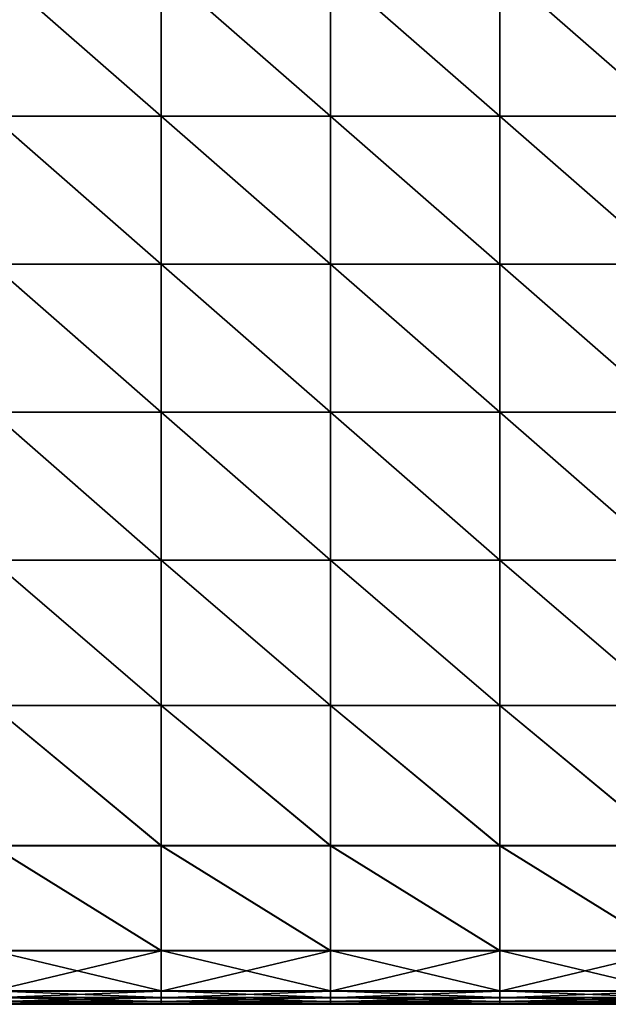
# Model space of a CAD drawing. Units: inches. Extents: x -23.6 to 23.6, y -13.5 to 13.7.
# Drawn here: x -9.1 to -4.1, y -13.5 to -5.2 of the extents above; entities that cross this region are included whole.
import ezdxf

# ---------------------------------------------------------------- set-up
doc = ezdxf.new("R2010")
doc.units = ezdxf.units.IN
doc.header["$MEASUREMENT"] = 0
doc.layers.add('SEAT-CUSHION', color=5, linetype='Continuous')

msp = doc.modelspace()

# ---------------------------------------------------------------- linework, layer by layer
at = {"layer": 'SEAT-CUSHION'}
for points in [[(-9.2979, -4.7453, 8.4579), (-9.2979, -4.7453, 8.4579), (-7.8684, -4.7453, 8.4579), (-7.8684, -5.9958, 8.4579)], [(-7.8684, -5.9958, 8.4579), (-7.8684, -5.9958, 8.4579), (-9.2979, -5.9958, 8.4579), (-9.2979, -4.7453, 8.4579)], [(-9.2979, -4.7453, 15.8032), (-9.2979, -4.7453, 15.8032), (-9.2979, -5.9958, 15.8032), (-7.8684, -5.9958, 15.8032)], [(-7.8684, -5.9958, 15.8032), (-7.8684, -5.9958, 15.8032), (-7.8684, -4.7453, 15.8032), (-9.2979, -4.7453, 15.8032)], [(-6.439, -5.9958, 8.4579), (-6.439, -5.9958, 8.4579), (-7.8684, -5.9958, 8.4579), (-7.8684, -4.7453, 8.4579)], [(-7.8684, -4.7453, 8.4579), (-7.8684, -4.7453, 8.4579), (-6.439, -4.7453, 8.4579), (-6.439, -5.9958, 8.4579)], [(-7.8684, -4.7453, 15.8032), (-7.8684, -4.7453, 15.8032), (-7.8684, -5.9958, 15.8032), (-6.439, -5.9958, 15.8032)], [(-6.439, -5.9958, 15.8032), (-6.439, -5.9958, 15.8032), (-6.439, -4.7453, 15.8032), (-7.8684, -4.7453, 15.8032)], [(-6.439, -4.7453, 8.4579), (-6.439, -4.7453, 8.4579), (-5.0095, -4.7453, 8.4579), (-5.0095, -5.9958, 8.4579)], [(-5.0095, -5.9958, 8.4579), (-5.0095, -5.9958, 8.4579), (-6.439, -5.9958, 8.4579), (-6.439, -4.7453, 8.4579)], [(-6.439, -4.7453, 15.8032), (-6.439, -4.7453, 15.8032), (-6.439, -5.9958, 15.8032), (-5.0095, -5.9958, 15.8032)], [(-5.0095, -5.9958, 15.8032), (-5.0095, -5.9958, 15.8032), (-5.0095, -4.7453, 15.8032), (-6.439, -4.7453, 15.8032)], [(-3.5801, -5.9958, 8.4579), (-3.5801, -5.9958, 8.4579), (-5.0095, -5.9958, 8.4579), (-5.0095, -4.7453, 8.4579)], [(-5.0095, -4.7453, 8.4579), (-5.0095, -4.7453, 8.4579), (-3.5801, -4.7453, 8.4579), (-3.5801, -5.9958, 8.4579)], [(-5.0095, -4.7453, 15.8032), (-5.0095, -4.7453, 15.8032), (-5.0095, -5.9958, 15.8032), (-3.5801, -5.9958, 15.8032)], [(-3.5801, -5.9958, 15.8032), (-3.5801, -5.9958, 15.8032), (-3.5801, -4.7453, 15.8032), (-5.0095, -4.7453, 15.8032)], [(-9.2979, -5.9958, 8.4579), (-9.2979, -5.9958, 8.4579), (-7.8684, -5.9958, 8.4579), (-7.8684, -7.2464, 8.4579)], [(-7.8684, -7.2464, 8.4579), (-7.8684, -7.2464, 8.4579), (-9.2979, -7.2464, 8.4579), (-9.2979, -5.9958, 8.4579)], [(-7.8684, -7.2464, 15.8032), (-7.8684, -7.2464, 15.8032), (-7.8684, -5.9958, 15.8032), (-9.2979, -5.9958, 15.8032)], [(-9.2979, -5.9958, 15.8032), (-9.2979, -5.9958, 15.8032), (-9.2979, -7.2464, 15.8032), (-7.8684, -7.2464, 15.8032)], [(-6.439, -7.2464, 8.4579), (-6.439, -7.2464, 8.4579), (-7.8684, -7.2464, 8.4579), (-7.8684, -5.9958, 8.4579)], [(-7.8684, -5.9958, 8.4579), (-7.8684, -5.9958, 8.4579), (-6.439, -5.9958, 8.4579), (-6.439, -7.2464, 8.4579)], [(-6.439, -7.2464, 15.8032), (-6.439, -7.2464, 15.8032), (-6.439, -5.9958, 15.8032), (-7.8684, -5.9958, 15.8032)], [(-7.8684, -5.9958, 15.8032), (-7.8684, -5.9958, 15.8032), (-7.8684, -7.2464, 15.8032), (-6.439, -7.2464, 15.8032)], [(-6.439, -5.9958, 8.4579), (-6.439, -5.9958, 8.4579), (-5.0095, -5.9958, 8.4579), (-5.0095, -7.2464, 8.4579)], [(-5.0095, -7.2464, 8.4579), (-5.0095, -7.2464, 8.4579), (-6.439, -7.2464, 8.4579), (-6.439, -5.9958, 8.4579)], [(-5.0095, -7.2464, 15.8032), (-5.0095, -7.2464, 15.8032), (-5.0095, -5.9958, 15.8032), (-6.439, -5.9958, 15.8032)], [(-6.439, -5.9958, 15.8032), (-6.439, -5.9958, 15.8032), (-6.439, -7.2464, 15.8032), (-5.0095, -7.2464, 15.8032)], [(-3.5801, -7.2464, 8.4579), (-3.5801, -7.2464, 8.4579), (-5.0095, -7.2464, 8.4579), (-5.0095, -5.9958, 8.4579)], [(-5.0095, -5.9958, 8.4579), (-5.0095, -5.9958, 8.4579), (-3.5801, -5.9958, 8.4579), (-3.5801, -7.2464, 8.4579)], [(-3.5801, -7.2464, 15.8032), (-3.5801, -7.2464, 15.8032), (-3.5801, -5.9958, 15.8032), (-5.0095, -5.9958, 15.8032)], [(-5.0095, -5.9958, 15.8032), (-5.0095, -5.9958, 15.8032), (-5.0095, -7.2464, 15.8032), (-3.5801, -7.2464, 15.8032)], [(-9.2979, -7.2464, 8.4579), (-9.2979, -7.2464, 8.4579), (-7.8684, -7.2464, 8.4579), (-7.8684, -8.4969, 8.4579)], [(-7.8684, -8.4969, 8.4579), (-7.8684, -8.4969, 8.4579), (-9.2979, -8.4969, 8.4579), (-9.2979, -7.2464, 8.4579)], [(-9.2979, -7.2464, 15.8032), (-9.2979, -7.2464, 15.8032), (-9.2979, -8.4969, 15.8032), (-7.8684, -8.4969, 15.8032)], [(-7.8684, -8.4969, 15.8032), (-7.8684, -8.4969, 15.8032), (-7.8684, -7.2464, 15.8032), (-9.2979, -7.2464, 15.8032)], [(-6.439, -8.4969, 8.4579), (-6.439, -8.4969, 8.4579), (-7.8684, -8.4969, 8.4579), (-7.8684, -7.2464, 8.4579)], [(-7.8684, -7.2464, 8.4579), (-7.8684, -7.2464, 8.4579), (-6.439, -7.2464, 8.4579), (-6.439, -8.4969, 8.4579)], [(-7.8684, -7.2464, 15.8032), (-7.8684, -7.2464, 15.8032), (-7.8684, -8.4969, 15.8032), (-6.439, -8.4969, 15.8032)], [(-6.439, -8.4969, 15.8032), (-6.439, -8.4969, 15.8032), (-6.439, -7.2464, 15.8032), (-7.8684, -7.2464, 15.8032)], [(-6.439, -7.2464, 8.4579), (-6.439, -7.2464, 8.4579), (-5.0095, -7.2464, 8.4579), (-5.0095, -8.4969, 8.4579)], [(-5.0095, -8.4969, 8.4579), (-5.0095, -8.4969, 8.4579), (-6.439, -8.4969, 8.4579), (-6.439, -7.2464, 8.4579)], [(-6.439, -7.2464, 15.8032), (-6.439, -7.2464, 15.8032), (-6.439, -8.4969, 15.8032), (-5.0095, -8.4969, 15.8032)], [(-5.0095, -8.4969, 15.8032), (-5.0095, -8.4969, 15.8032), (-5.0095, -7.2464, 15.8032), (-6.439, -7.2464, 15.8032)], [(-3.5801, -8.4969, 8.4579), (-3.5801, -8.4969, 8.4579), (-5.0095, -8.4969, 8.4579), (-5.0095, -7.2464, 8.4579)], [(-5.0095, -7.2464, 8.4579), (-5.0095, -7.2464, 8.4579), (-3.5801, -7.2464, 8.4579), (-3.5801, -8.4969, 8.4579)], [(-5.0095, -7.2464, 15.8032), (-5.0095, -7.2464, 15.8032), (-5.0095, -8.4969, 15.8032), (-3.5801, -8.4969, 15.8032)], [(-3.5801, -8.4969, 15.8032), (-3.5801, -8.4969, 15.8032), (-3.5801, -7.2464, 15.8032), (-5.0095, -7.2464, 15.8032)], [(-9.2979, -8.4969, 8.4579), (-9.2979, -8.4969, 8.4579), (-7.8684, -8.4969, 8.4579), (-7.8684, -9.7474, 8.4579)], [(-7.8684, -9.7474, 8.4579), (-7.8684, -9.7474, 8.4579), (-9.2979, -9.7474, 8.4579), (-9.2979, -8.4969, 8.4579)], [(-7.8684, -9.7474, 15.8032), (-7.8684, -9.7474, 15.8032), (-7.8684, -8.4969, 15.8032), (-9.2979, -8.4969, 15.8032)], [(-9.2979, -8.4969, 15.8032), (-9.2979, -8.4969, 15.8032), (-9.2979, -9.7474, 15.8032), (-7.8684, -9.7474, 15.8032)], [(-6.439, -9.7474, 8.4579), (-6.439, -9.7474, 8.4579), (-7.8684, -9.7474, 8.4579), (-7.8684, -8.4969, 8.4579)], [(-7.8684, -8.4969, 8.4579), (-7.8684, -8.4969, 8.4579), (-6.439, -8.4969, 8.4579), (-6.439, -9.7474, 8.4579)], [(-6.439, -9.7474, 15.8032), (-6.439, -9.7474, 15.8032), (-6.439, -8.4969, 15.8032), (-7.8684, -8.4969, 15.8032)], [(-7.8684, -8.4969, 15.8032), (-7.8684, -8.4969, 15.8032), (-7.8684, -9.7474, 15.8032), (-6.439, -9.7474, 15.8032)], [(-6.439, -8.4969, 8.4579), (-6.439, -8.4969, 8.4579), (-5.0095, -8.4969, 8.4579), (-5.0095, -9.7474, 8.4579)], [(-5.0095, -9.7474, 8.4579), (-5.0095, -9.7474, 8.4579), (-6.439, -9.7474, 8.4579), (-6.439, -8.4969, 8.4579)], [(-5.0095, -9.7474, 15.8032), (-5.0095, -9.7474, 15.8032), (-5.0095, -8.4969, 15.8032), (-6.439, -8.4969, 15.8032)], [(-6.439, -8.4969, 15.8032), (-6.439, -8.4969, 15.8032), (-6.439, -9.7474, 15.8032), (-5.0095, -9.7474, 15.8032)], [(-3.5801, -9.7474, 8.4579), (-3.5801, -9.7474, 8.4579), (-5.0095, -9.7474, 8.4579), (-5.0095, -8.4969, 8.4579)], [(-5.0095, -8.4969, 8.4579), (-5.0095, -8.4969, 8.4579), (-3.5801, -8.4969, 8.4579), (-3.5801, -9.7474, 8.4579)], [(-3.5801, -9.7474, 15.8032), (-3.5801, -9.7474, 15.8032), (-3.5801, -8.4969, 15.8032), (-5.0095, -8.4969, 15.8032)], [(-5.0095, -8.4969, 15.8032), (-5.0095, -8.4969, 15.8032), (-5.0095, -9.7474, 15.8032), (-3.5801, -9.7474, 15.8032)], [(-9.2979, -9.7474, 8.4579), (-9.2979, -9.7474, 8.4579), (-7.8684, -9.7474, 8.4579), (-7.8684, -10.9752, 8.4579)], [(-7.8684, -10.9752, 8.4579), (-7.8684, -10.9752, 8.4579), (-9.2979, -10.9752, 8.4579), (-9.2979, -9.7474, 8.4579)], [(-9.2979, -9.7474, 15.8032), (-9.2979, -9.7474, 15.8032), (-9.2979, -10.9755, 15.7504), (-7.8684, -10.9755, 15.7504)], [(-7.8684, -10.9755, 15.7504), (-7.8684, -10.9755, 15.7504), (-7.8684, -9.7474, 15.8032), (-9.2979, -9.7474, 15.8032)], [(-6.439, -10.9752, 8.4579), (-6.439, -10.9752, 8.4579), (-7.8684, -10.9752, 8.4579), (-7.8684, -9.7474, 8.4579)], [(-7.8684, -9.7474, 8.4579), (-7.8684, -9.7474, 8.4579), (-6.439, -9.7474, 8.4579), (-6.439, -10.9752, 8.4579)], [(-7.8684, -9.7474, 15.8032), (-7.8684, -9.7474, 15.8032), (-7.8684, -10.9755, 15.7504), (-6.439, -10.9755, 15.7504)], [(-6.439, -10.9755, 15.7504), (-6.439, -10.9755, 15.7504), (-6.439, -9.7474, 15.8032), (-7.8684, -9.7474, 15.8032)], [(-6.439, -9.7474, 8.4579), (-6.439, -9.7474, 8.4579), (-5.0095, -9.7474, 8.4579), (-5.0095, -10.9752, 8.4579)], [(-5.0095, -10.9752, 8.4579), (-5.0095, -10.9752, 8.4579), (-6.439, -10.9752, 8.4579), (-6.439, -9.7474, 8.4579)], [(-6.439, -9.7474, 15.8032), (-6.439, -9.7474, 15.8032), (-6.439, -10.9755, 15.7504), (-5.0095, -10.9755, 15.7504)], [(-5.0095, -10.9755, 15.7504), (-5.0095, -10.9755, 15.7504), (-5.0095, -9.7474, 15.8032), (-6.439, -9.7474, 15.8032)], [(-3.5801, -10.9752, 8.4579), (-3.5801, -10.9752, 8.4579), (-5.0095, -10.9752, 8.4579), (-5.0095, -9.7474, 8.4579)], [(-5.0095, -9.7474, 8.4579), (-5.0095, -9.7474, 8.4579), (-3.5801, -9.7474, 8.4579), (-3.5801, -10.9752, 8.4579)], [(-5.0095, -9.7474, 15.8032), (-5.0095, -9.7474, 15.8032), (-5.0095, -10.9755, 15.7504), (-3.5801, -10.9755, 15.7504)], [(-3.5801, -10.9755, 15.7504), (-3.5801, -10.9755, 15.7504), (-3.5801, -9.7474, 15.8032), (-5.0095, -9.7474, 15.8032)], [(-9.2979, -10.9752, 8.4579), (-9.2979, -10.9752, 8.4579), (-7.8684, -10.9752, 8.4579), (-7.8684, -12.1575, 8.4579)], [(-7.8684, -12.1575, 8.4579), (-7.8684, -12.1575, 8.4579), (-9.2979, -12.1575, 8.4579), (-9.2979, -10.9752, 8.4579)], [(-7.8684, -12.1588, 15.5918), (-7.8684, -12.1588, 15.5918), (-7.8684, -10.9755, 15.7504), (-9.2979, -10.9755, 15.7504)], [(-9.2979, -10.9755, 15.7504), (-9.2979, -10.9755, 15.7504), (-9.2979, -12.1588, 15.5918), (-7.8684, -12.1588, 15.5918)], [(-6.439, -12.1575, 8.4579), (-6.439, -12.1575, 8.4579), (-7.8684, -12.1575, 8.4579), (-7.8684, -10.9752, 8.4579)], [(-7.8684, -10.9752, 8.4579), (-7.8684, -10.9752, 8.4579), (-6.439, -10.9752, 8.4579), (-6.439, -12.1575, 8.4579)], [(-6.439, -12.1588, 15.5918), (-6.439, -12.1588, 15.5918), (-6.439, -10.9755, 15.7504), (-7.8684, -10.9755, 15.7504)], [(-7.8684, -10.9755, 15.7504), (-7.8684, -10.9755, 15.7504), (-7.8684, -12.1588, 15.5918), (-6.439, -12.1588, 15.5918)], [(-6.439, -10.9752, 8.4579), (-6.439, -10.9752, 8.4579), (-5.0095, -10.9752, 8.4579), (-5.0095, -12.1575, 8.4579)], [(-5.0095, -12.1575, 8.4579), (-5.0095, -12.1575, 8.4579), (-6.439, -12.1575, 8.4579), (-6.439, -10.9752, 8.4579)], [(-5.0095, -12.1588, 15.5918), (-5.0095, -12.1588, 15.5918), (-5.0095, -10.9755, 15.7504), (-6.439, -10.9755, 15.7504)], [(-6.439, -10.9755, 15.7504), (-6.439, -10.9755, 15.7504), (-6.439, -12.1588, 15.5918), (-5.0095, -12.1588, 15.5918)], [(-3.5801, -12.1575, 8.4579), (-3.5801, -12.1575, 8.4579), (-5.0095, -12.1575, 8.4579), (-5.0095, -10.9752, 8.4579)], [(-5.0095, -10.9752, 8.4579), (-5.0095, -10.9752, 8.4579), (-3.5801, -10.9752, 8.4579), (-3.5801, -12.1575, 8.4579)], [(-3.5801, -12.1588, 15.5918), (-3.5801, -12.1588, 15.5918), (-3.5801, -10.9755, 15.7504), (-5.0095, -10.9755, 15.7504)], [(-5.0095, -10.9755, 15.7504), (-5.0095, -10.9755, 15.7504), (-5.0095, -12.1588, 15.5918), (-3.5801, -12.1588, 15.5918)], [(-9.2979, -12.1575, 8.4579), (-9.2979, -12.1575, 8.4579), (-7.8684, -12.1575, 8.4579), (-7.8684, -13.0442, 8.4641)], [(-7.8684, -13.0442, 8.4641), (-7.8684, -13.0442, 8.4641), (-9.2979, -13.0442, 8.4641), (-9.2979, -12.1575, 8.4579)], [(-9.2979, -12.1588, 15.5918), (-9.2979, -12.1588, 15.5918), (-9.2979, -13.0462, 15.424), (-7.8684, -13.0462, 15.424)], [(-7.8684, -13.0462, 15.424), (-7.8684, -13.0462, 15.424), (-7.8684, -12.1588, 15.5918), (-9.2979, -12.1588, 15.5918)], [(-6.439, -13.0442, 8.4641), (-6.439, -13.0442, 8.4641), (-7.8684, -13.0442, 8.4641), (-7.8684, -12.1575, 8.4579)], [(-7.8684, -12.1575, 8.4579), (-7.8684, -12.1575, 8.4579), (-6.439, -12.1575, 8.4579), (-6.439, -13.0442, 8.4641)], [(-7.8684, -12.1588, 15.5918), (-7.8684, -12.1588, 15.5918), (-7.8684, -13.0462, 15.424), (-6.439, -13.0462, 15.424)], [(-6.439, -13.0462, 15.424), (-6.439, -13.0462, 15.424), (-6.439, -12.1588, 15.5918), (-7.8684, -12.1588, 15.5918)], [(-6.439, -12.1575, 8.4579), (-6.439, -12.1575, 8.4579), (-5.0095, -12.1575, 8.4579), (-5.0095, -13.0442, 8.4641)], [(-5.0095, -13.0442, 8.4641), (-5.0095, -13.0442, 8.4641), (-6.439, -13.0442, 8.4641), (-6.439, -12.1575, 8.4579)], [(-6.439, -12.1588, 15.5918), (-6.439, -12.1588, 15.5918), (-6.439, -13.0462, 15.424), (-5.0095, -13.0462, 15.424)], [(-5.0095, -13.0462, 15.424), (-5.0095, -13.0462, 15.424), (-5.0095, -12.1588, 15.5918), (-6.439, -12.1588, 15.5918)], [(-3.5801, -13.0442, 8.4641), (-3.5801, -13.0442, 8.4641), (-5.0095, -13.0442, 8.4641), (-5.0095, -12.1575, 8.4579)], [(-5.0095, -12.1575, 8.4579), (-5.0095, -12.1575, 8.4579), (-3.5801, -12.1575, 8.4579), (-3.5801, -13.0442, 8.4641)], [(-5.0095, -12.1588, 15.5918), (-5.0095, -12.1588, 15.5918), (-5.0095, -13.0462, 15.424), (-3.5801, -13.0462, 15.424)], [(-3.5801, -13.0462, 15.424), (-3.5801, -13.0462, 15.424), (-3.5801, -12.1588, 15.5918), (-5.0095, -12.1588, 15.5918)], [(-9.2979, -13.0442, 8.4641), (-9.2979, -13.0442, 8.4641), (-7.8684, -13.0442, 8.4641), (-7.8684, -13.3853, 8.4826)], [(-7.8684, -13.3853, 8.4826), (-7.8684, -13.3853, 8.4826), (-9.2979, -13.3853, 8.4826), (-9.2979, -13.0442, 8.4641)], [(-9.2979, -13.3869, 15.3435), (-9.2979, -13.3869, 15.3435), (-7.8684, -13.3869, 15.3435), (-7.8684, -13.0462, 15.424)], [(-7.8684, -13.0462, 15.424), (-7.8684, -13.0462, 15.424), (-9.2979, -13.0462, 15.424), (-9.2979, -13.3869, 15.3435)], [(-6.439, -13.3853, 8.4826), (-6.439, -13.3853, 8.4826), (-7.8684, -13.3853, 8.4826), (-7.8684, -13.0442, 8.4641)], [(-7.8684, -13.0442, 8.4641), (-7.8684, -13.0442, 8.4641), (-6.439, -13.0442, 8.4641), (-6.439, -13.3853, 8.4826)], [(-6.439, -13.0462, 15.424), (-6.439, -13.0462, 15.424), (-7.8684, -13.0462, 15.424), (-7.8684, -13.3869, 15.3435)], [(-7.8684, -13.3869, 15.3435), (-7.8684, -13.3869, 15.3435), (-6.439, -13.3869, 15.3435), (-6.439, -13.0462, 15.424)], [(-6.439, -13.0442, 8.4641), (-6.439, -13.0442, 8.4641), (-5.0095, -13.0442, 8.4641), (-5.0095, -13.3853, 8.4826)], [(-5.0095, -13.3853, 8.4826), (-5.0095, -13.3853, 8.4826), (-6.439, -13.3853, 8.4826), (-6.439, -13.0442, 8.4641)], [(-6.439, -13.3869, 15.3435), (-6.439, -13.3869, 15.3435), (-5.0095, -13.3869, 15.3435), (-5.0095, -13.0462, 15.424)], [(-5.0095, -13.0462, 15.424), (-5.0095, -13.0462, 15.424), (-6.439, -13.0462, 15.424), (-6.439, -13.3869, 15.3435)], [(-3.5801, -13.3853, 8.4826), (-3.5801, -13.3853, 8.4826), (-5.0095, -13.3853, 8.4826), (-5.0095, -13.0442, 8.4641)], [(-5.0095, -13.0442, 8.4641), (-5.0095, -13.0442, 8.4641), (-3.5801, -13.0442, 8.4641), (-3.5801, -13.3853, 8.4826)], [(-3.5801, -13.0462, 15.424), (-3.5801, -13.0462, 15.424), (-5.0095, -13.0462, 15.424), (-5.0095, -13.3869, 15.3435)], [(-5.0095, -13.3869, 15.3435), (-5.0095, -13.3869, 15.3435), (-3.5801, -13.3869, 15.3435), (-3.5801, -13.0462, 15.424)], [(-9.2979, -13.3853, 8.4826), (-9.2979, -13.3853, 8.4826), (-7.8684, -13.3853, 8.4826), (-7.8684, -13.4421, 8.5195)], [(-7.8684, -13.4421, 8.5195), (-7.8684, -13.4421, 8.5195), (-9.2979, -13.4421, 8.5195), (-9.2979, -13.3853, 8.4826)], [(-9.2979, -13.4429, 15.2964), (-9.2979, -13.4429, 15.2964), (-7.8684, -13.4429, 15.2964), (-7.8684, -13.3869, 15.3435)], [(-7.8684, -13.3869, 15.3435), (-7.8684, -13.3869, 15.3435), (-9.2979, -13.3869, 15.3435), (-9.2979, -13.4429, 15.2964)], [(-6.439, -13.4421, 8.5195), (-6.439, -13.4421, 8.5195), (-7.8684, -13.4421, 8.5195), (-7.8684, -13.3853, 8.4826)], [(-7.8684, -13.3853, 8.4826), (-7.8684, -13.3853, 8.4826), (-6.439, -13.3853, 8.4826), (-6.439, -13.4421, 8.5195)], [(-6.439, -13.3869, 15.3435), (-6.439, -13.3869, 15.3435), (-7.8684, -13.3869, 15.3435), (-7.8684, -13.4429, 15.2964)], [(-7.8684, -13.4429, 15.2964), (-7.8684, -13.4429, 15.2964), (-6.439, -13.4429, 15.2964), (-6.439, -13.3869, 15.3435)], [(-6.439, -13.3853, 8.4826), (-6.439, -13.3853, 8.4826), (-5.0095, -13.3853, 8.4826), (-5.0095, -13.4421, 8.5195)], [(-5.0095, -13.4421, 8.5195), (-5.0095, -13.4421, 8.5195), (-6.439, -13.4421, 8.5195), (-6.439, -13.3853, 8.4826)], [(-6.439, -13.4429, 15.2964), (-6.439, -13.4429, 15.2964), (-5.0095, -13.4429, 15.2964), (-5.0095, -13.3869, 15.3435)], [(-5.0095, -13.3869, 15.3435), (-5.0095, -13.3869, 15.3435), (-6.439, -13.3869, 15.3435), (-6.439, -13.4429, 15.2964)], [(-3.5801, -13.4421, 8.5195), (-3.5801, -13.4421, 8.5195), (-5.0095, -13.4421, 8.5195), (-5.0095, -13.3853, 8.4826)], [(-5.0095, -13.3853, 8.4826), (-5.0095, -13.3853, 8.4826), (-3.5801, -13.3853, 8.4826), (-3.5801, -13.4421, 8.5195)], [(-3.5801, -13.3869, 15.3435), (-3.5801, -13.3869, 15.3435), (-5.0095, -13.3869, 15.3435), (-5.0095, -13.4429, 15.2964)], [(-5.0095, -13.4429, 15.2964), (-5.0095, -13.4429, 15.2964), (-3.5801, -13.4429, 15.2964), (-3.5801, -13.3869, 15.3435)], [(-9.2979, -13.4421, 8.5195), (-9.2979, -13.4421, 8.5195), (-7.8684, -13.4421, 8.5195), (-7.8684, -13.4762, 8.581)], [(-7.8684, -13.4762, 8.581), (-7.8684, -13.4762, 8.581), (-9.2979, -13.4762, 8.581), (-9.2979, -13.4421, 8.5195)], [(-9.2979, -13.4765, 15.2288), (-9.2979, -13.4765, 15.2288), (-7.8684, -13.4765, 15.2288), (-7.8684, -13.4429, 15.2964)], [(-7.8684, -13.4429, 15.2964), (-7.8684, -13.4429, 15.2964), (-9.2979, -13.4429, 15.2964), (-9.2979, -13.4765, 15.2288)], [(-6.439, -13.4762, 8.581), (-6.439, -13.4762, 8.581), (-7.8684, -13.4762, 8.581), (-7.8684, -13.4421, 8.5195)], [(-7.8684, -13.4421, 8.5195), (-7.8684, -13.4421, 8.5195), (-6.439, -13.4421, 8.5195), (-6.439, -13.4762, 8.581)], [(-6.439, -13.4429, 15.2964), (-6.439, -13.4429, 15.2964), (-7.8684, -13.4429, 15.2964), (-7.8684, -13.4765, 15.2288)], [(-7.8684, -13.4765, 15.2288), (-7.8684, -13.4765, 15.2288), (-6.439, -13.4765, 15.2288), (-6.439, -13.4429, 15.2964)], [(-6.439, -13.4421, 8.5195), (-6.439, -13.4421, 8.5195), (-5.0095, -13.4421, 8.5195), (-5.0095, -13.4762, 8.581)], [(-5.0095, -13.4762, 8.581), (-5.0095, -13.4762, 8.581), (-6.439, -13.4762, 8.581), (-6.439, -13.4421, 8.5195)], [(-6.439, -13.4765, 15.2288), (-6.439, -13.4765, 15.2288), (-5.0095, -13.4765, 15.2288), (-5.0095, -13.4429, 15.2964)], [(-5.0095, -13.4429, 15.2964), (-5.0095, -13.4429, 15.2964), (-6.439, -13.4429, 15.2964), (-6.439, -13.4765, 15.2288)], [(-3.5801, -13.4762, 8.581), (-3.5801, -13.4762, 8.581), (-5.0095, -13.4762, 8.581), (-5.0095, -13.4421, 8.5195)], [(-5.0095, -13.4421, 8.5195), (-5.0095, -13.4421, 8.5195), (-3.5801, -13.4421, 8.5195), (-3.5801, -13.4762, 8.581)], [(-3.5801, -13.4429, 15.2964), (-3.5801, -13.4429, 15.2964), (-5.0095, -13.4429, 15.2964), (-5.0095, -13.4765, 15.2288)], [(-5.0095, -13.4765, 15.2288), (-5.0095, -13.4765, 15.2288), (-3.5801, -13.4765, 15.2288), (-3.5801, -13.4429, 15.2964)], [(-9.2979, -13.4762, 8.581), (-9.2979, -13.4762, 8.581), (-7.8684, -13.4762, 8.581), (-7.8684, -13.4933, 8.8988)], [(-7.8684, -13.4933, 8.8988), (-7.8684, -13.4933, 8.8988), (-9.2979, -13.4933, 8.8988), (-9.2979, -13.4762, 8.581)], [(-9.2979, -13.4934, 14.9079), (-9.2979, -13.4934, 14.9079), (-7.8684, -13.4934, 14.9079), (-7.8684, -13.4765, 15.2288)], [(-7.8684, -13.4765, 15.2288), (-7.8684, -13.4765, 15.2288), (-9.2979, -13.4765, 15.2288), (-9.2979, -13.4934, 14.9079)], [(-9.2979, -13.499, 9.7047), (-9.2979, -13.499, 9.7047), (-9.2979, -13.4933, 8.8988), (-7.8684, -13.4933, 8.8988)], [(-7.8684, -13.4933, 8.8988), (-7.8684, -13.4933, 8.8988), (-7.8684, -13.499, 9.7047), (-9.2979, -13.499, 9.7047)], [(-7.8684, -13.499, 14.101), (-7.8684, -13.499, 14.101), (-7.8684, -13.4934, 14.9079), (-9.2979, -13.4934, 14.9079)], [(-9.2979, -13.4934, 14.9079), (-9.2979, -13.4934, 14.9079), (-9.2979, -13.499, 14.101), (-7.8684, -13.499, 14.101)], [(-7.8684, -13.499, 9.7047), (-7.8684, -13.499, 9.7047), (-7.8684, -13.499, 10.7791), (-9.2979, -13.499, 10.7791)], [(-9.2979, -13.499, 10.7791), (-9.2979, -13.499, 10.7791), (-9.2979, -13.499, 9.7047), (-7.8684, -13.499, 9.7047)], [(-9.2979, -13.499, 11.9028), (-9.2979, -13.499, 11.9028), (-9.2979, -13.499, 10.7791), (-7.8684, -13.499, 10.7791)], [(-7.8684, -13.499, 10.7791), (-7.8684, -13.499, 10.7791), (-7.8684, -13.499, 11.9028), (-9.2979, -13.499, 11.9028)], [(-7.8684, -13.499, 11.9028), (-7.8684, -13.499, 11.9028), (-7.8684, -13.499, 13.0265), (-9.2979, -13.499, 13.0265)], [(-9.2979, -13.499, 13.0265), (-9.2979, -13.499, 13.0265), (-9.2979, -13.499, 11.9028), (-7.8684, -13.499, 11.9028)], [(-9.2979, -13.499, 14.101), (-9.2979, -13.499, 14.101), (-9.2979, -13.499, 13.0265), (-7.8684, -13.499, 13.0265)], [(-7.8684, -13.499, 13.0265), (-7.8684, -13.499, 13.0265), (-7.8684, -13.499, 14.101), (-9.2979, -13.499, 14.101)], [(-6.439, -13.4933, 8.8988), (-6.439, -13.4933, 8.8988), (-7.8684, -13.4933, 8.8988), (-7.8684, -13.4762, 8.581)], [(-7.8684, -13.4762, 8.581), (-7.8684, -13.4762, 8.581), (-6.439, -13.4762, 8.581), (-6.439, -13.4933, 8.8988)], [(-6.439, -13.4765, 15.2288), (-6.439, -13.4765, 15.2288), (-7.8684, -13.4765, 15.2288), (-7.8684, -13.4934, 14.9079)], [(-7.8684, -13.4934, 14.9079), (-7.8684, -13.4934, 14.9079), (-6.439, -13.4934, 14.9079), (-6.439, -13.4765, 15.2288)], [(-7.8684, -13.499, 9.7047), (-7.8684, -13.499, 9.7047), (-7.8684, -13.4933, 8.8988), (-6.439, -13.4933, 8.8988)], [(-6.439, -13.4933, 8.8988), (-6.439, -13.4933, 8.8988), (-6.439, -13.499, 9.7047), (-7.8684, -13.499, 9.7047)], [(-6.439, -13.499, 14.101), (-6.439, -13.499, 14.101), (-6.439, -13.4934, 14.9079), (-7.8684, -13.4934, 14.9079)], [(-7.8684, -13.4934, 14.9079), (-7.8684, -13.4934, 14.9079), (-7.8684, -13.499, 14.101), (-6.439, -13.499, 14.101)], [(-6.439, -13.499, 9.7047), (-6.439, -13.499, 9.7047), (-6.439, -13.499, 10.7791), (-7.8684, -13.499, 10.7791)], [(-7.8684, -13.499, 10.7791), (-7.8684, -13.499, 10.7791), (-7.8684, -13.499, 9.7047), (-6.439, -13.499, 9.7047)], [(-7.8684, -13.499, 11.9028), (-7.8684, -13.499, 11.9028), (-7.8684, -13.499, 10.7791), (-6.439, -13.499, 10.7791)], [(-6.439, -13.499, 10.7791), (-6.439, -13.499, 10.7791), (-6.439, -13.499, 11.9028), (-7.8684, -13.499, 11.9028)], [(-6.439, -13.499, 11.9028), (-6.439, -13.499, 11.9028), (-6.439, -13.499, 13.0265), (-7.8684, -13.499, 13.0265)], [(-7.8684, -13.499, 13.0265), (-7.8684, -13.499, 13.0265), (-7.8684, -13.499, 11.9028), (-6.439, -13.499, 11.9028)], [(-7.8684, -13.499, 14.101), (-7.8684, -13.499, 14.101), (-7.8684, -13.499, 13.0265), (-6.439, -13.499, 13.0265)], [(-6.439, -13.499, 13.0265), (-6.439, -13.499, 13.0265), (-6.439, -13.499, 14.101), (-7.8684, -13.499, 14.101)], [(-6.439, -13.4762, 8.581), (-6.439, -13.4762, 8.581), (-5.0095, -13.4762, 8.581), (-5.0095, -13.4933, 8.8988)], [(-5.0095, -13.4933, 8.8988), (-5.0095, -13.4933, 8.8988), (-6.439, -13.4933, 8.8988), (-6.439, -13.4762, 8.581)], [(-6.439, -13.4934, 14.9079), (-6.439, -13.4934, 14.9079), (-5.0095, -13.4934, 14.9079), (-5.0095, -13.4765, 15.2288)], [(-5.0095, -13.4765, 15.2288), (-5.0095, -13.4765, 15.2288), (-6.439, -13.4765, 15.2288), (-6.439, -13.4934, 14.9079)], [(-6.439, -13.499, 9.7047), (-6.439, -13.499, 9.7047), (-6.439, -13.4933, 8.8988), (-5.0095, -13.4933, 8.8988)], [(-5.0095, -13.4933, 8.8988), (-5.0095, -13.4933, 8.8988), (-5.0095, -13.499, 9.7047), (-6.439, -13.499, 9.7047)], [(-5.0095, -13.499, 14.101), (-5.0095, -13.499, 14.101), (-5.0095, -13.4934, 14.9079), (-6.439, -13.4934, 14.9079)], [(-6.439, -13.4934, 14.9079), (-6.439, -13.4934, 14.9079), (-6.439, -13.499, 14.101), (-5.0095, -13.499, 14.101)], [(-5.0095, -13.499, 9.7047), (-5.0095, -13.499, 9.7047), (-5.0095, -13.499, 10.7791), (-6.439, -13.499, 10.7791)], [(-6.439, -13.499, 10.7791), (-6.439, -13.499, 10.7791), (-6.439, -13.499, 9.7047), (-5.0095, -13.499, 9.7047)], [(-6.439, -13.499, 11.9028), (-6.439, -13.499, 11.9028), (-6.439, -13.499, 10.7791), (-5.0095, -13.499, 10.7791)], [(-5.0095, -13.499, 10.7791), (-5.0095, -13.499, 10.7791), (-5.0095, -13.499, 11.9028), (-6.439, -13.499, 11.9028)], [(-5.0095, -13.499, 11.9028), (-5.0095, -13.499, 11.9028), (-5.0095, -13.499, 13.0265), (-6.439, -13.499, 13.0265)], [(-6.439, -13.499, 13.0265), (-6.439, -13.499, 13.0265), (-6.439, -13.499, 11.9028), (-5.0095, -13.499, 11.9028)], [(-6.439, -13.499, 14.101), (-6.439, -13.499, 14.101), (-6.439, -13.499, 13.0265), (-5.0095, -13.499, 13.0265)], [(-5.0095, -13.499, 13.0265), (-5.0095, -13.499, 13.0265), (-5.0095, -13.499, 14.101), (-6.439, -13.499, 14.101)], [(-3.5801, -13.4933, 8.8988), (-3.5801, -13.4933, 8.8988), (-5.0095, -13.4933, 8.8988), (-5.0095, -13.4762, 8.581)], [(-5.0095, -13.4762, 8.581), (-5.0095, -13.4762, 8.581), (-3.5801, -13.4762, 8.581), (-3.5801, -13.4933, 8.8988)], [(-3.5801, -13.4765, 15.2288), (-3.5801, -13.4765, 15.2288), (-5.0095, -13.4765, 15.2288), (-5.0095, -13.4934, 14.9079)], [(-5.0095, -13.4934, 14.9079), (-5.0095, -13.4934, 14.9079), (-3.5801, -13.4934, 14.9079), (-3.5801, -13.4765, 15.2288)], [(-5.0095, -13.499, 9.7047), (-5.0095, -13.499, 9.7047), (-5.0095, -13.4933, 8.8988), (-3.5801, -13.4933, 8.8988)], [(-3.5801, -13.4933, 8.8988), (-3.5801, -13.4933, 8.8988), (-3.5801, -13.499, 9.7047), (-5.0095, -13.499, 9.7047)], [(-3.5801, -13.499, 14.101), (-3.5801, -13.499, 14.101), (-3.5801, -13.4934, 14.9079), (-5.0095, -13.4934, 14.9079)], [(-5.0095, -13.4934, 14.9079), (-5.0095, -13.4934, 14.9079), (-5.0095, -13.499, 14.101), (-3.5801, -13.499, 14.101)], [(-3.5801, -13.499, 9.7047), (-3.5801, -13.499, 9.7047), (-3.5801, -13.499, 10.7791), (-5.0095, -13.499, 10.7791)], [(-5.0095, -13.499, 10.7791), (-5.0095, -13.499, 10.7791), (-5.0095, -13.499, 9.7047), (-3.5801, -13.499, 9.7047)], [(-5.0095, -13.499, 11.9028), (-5.0095, -13.499, 11.9028), (-5.0095, -13.499, 10.7791), (-3.5801, -13.499, 10.7791)], [(-3.5801, -13.499, 10.7791), (-3.5801, -13.499, 10.7791), (-3.5801, -13.499, 11.9028), (-5.0095, -13.499, 11.9028)], [(-3.5801, -13.499, 11.9028), (-3.5801, -13.499, 11.9028), (-3.5801, -13.499, 13.0265), (-5.0095, -13.499, 13.0265)], [(-5.0095, -13.499, 13.0265), (-5.0095, -13.499, 13.0265), (-5.0095, -13.499, 11.9028), (-3.5801, -13.499, 11.9028)], [(-5.0095, -13.499, 14.101), (-5.0095, -13.499, 14.101), (-5.0095, -13.499, 13.0265), (-3.5801, -13.499, 13.0265)], [(-3.5801, -13.499, 13.0265), (-3.5801, -13.499, 13.0265), (-3.5801, -13.499, 14.101), (-5.0095, -13.499, 14.101)]]:
    msp.add_3dface(points, dxfattribs=at)

doc.saveas('drawing.dxf')
